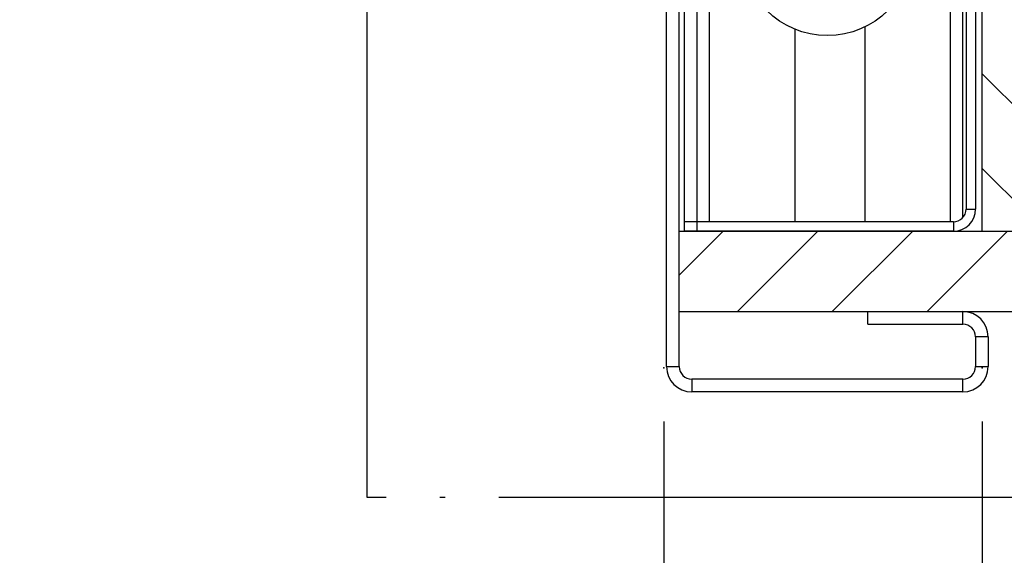
# Model space of a CAD drawing. Units: inches. Extents: x 967 to 1201, y -259 to 50.
# Drawn here: x 1133 to 1151, y -13 to -3 of the extents above; entities that cross this region are included whole.
import ezdxf

# ---------------------------------------------------------------- set-up
doc = ezdxf.new("R2010")
doc.units = ezdxf.units.IN
doc.header["$MEASUREMENT"] = 0
doc.linetypes.add('DOT_CENTER', pattern=[14, 12, -1, 0, -1])
for name, color, linetype in [('12', 7, 'Continuous'), ('14', 7, 'Continuous'), ('dim', 3, 'Continuous'), ('TEXT', 1, 'Continuous')]:
    doc.layers.add(name, color=color, linetype=linetype)
doc.styles.add('TextStyle11', font='ARIAL.TTF')
doc.dimstyles.new('ELEV', dxfattribs={"dimtxt": 3.5, "dimasz": 3.5, "dimexe": 3, "dimexo": 3, "dimgap": 1, "dimtad": 0, "dimdec": 4, "dimzin": 0, "dimdsep": 46, "dimlunit": 5, "dimtxsty": 'TextStyle11', "dimcen": 2, "dimadec": 0, "dimazin": 0, "dimtfac": 1, "dimtdec": 4, "dimtofl": 0, "dimtmove": 2, "dimatfit": 3, "dimfxl": 1, "dimtolj": 1, "dimtzin": 0, "dimarcsym": 0})

# ---------------------------------------------------------------- blocks, each defined once
blk = doc.blocks.new('*D29')
at = {"layer": 'Defpoints', "color": 0}
for p in [(1145.036, -9.438), (1150.98, -9.438), (1145.036, -18.31)]:
    blk.add_point(p, dxfattribs=at)
at = {"layer": 'dim', "color": 0, "lineweight": -2}
for p, q in [((1145.036, -10.438), (1145.036, -19.31)), ((1150.98, -10.438), (1150.98, -19.31)), ((1142.286, -18.31), (1139.536, -18.31)), ((1153.73, -18.31), (1156.48, -18.31))]:
    blk.add_line(p, q, dxfattribs=at)
at = {"layer": 'dim', "color": 0}
for points in [[(1142.286, -17.852), (1142.286, -18.768), (1145.036, -18.31)], [(1153.73, -17.852), (1153.73, -18.768), (1150.98, -18.31)]]:
    blk.add_solid(points, dxfattribs=at)
at = {"layer": 'dim', "color": 1, "insert": (1131.67, -18.604), "char_height": 2.75, "attachment_point": 5, "style": 'TextStyle11'}
blk.add_mtext('\\A1;2" [50]', dxfattribs=at)

msp = doc.modelspace()

# ---------------------------------------------------------------- hatches: boundary and pattern name
at = {"layer": 'TEXT', "lineweight": -3}
h = msp.add_hatch(dxfattribs=at)
h.set_pattern_fill('ANSI31', color=256, scale=10, angle=90, style=0)
h.set_pattern_definition([(135, (1074.2617, 16.1989), (-0.883883, -0.883883), [])])
h.paths.add_polyline_path([(1152.4707, 3.4472), (1150.9707, 3.4472), (1150.9707, -6.8874), (1152.4707, -6.8874)])
h = msp.add_hatch(dxfattribs=at)
h.set_pattern_fill('ANSI31', color=256, scale=10, style=0)
h.set_pattern_definition([(45, (1055.561, 24.5042), (-0.883883, 0.883883), [])])
h.paths.add_polyline_path([(1161.0101, -6.8874), (1145.325, -6.8874), (1145.325, -8.3874), (1161.0101, -8.3874)])

# ---------------------------------------------------------------- linework, layer by layer
at = {"color": 1, "linetype": 'Continuous'}
for p, q in [((1145.8919, -6.7103), (1145.8919, 7.5811)), ((1150.3801, 5.5201), (1150.3801, -6.7103)), ((1150.9707, 3.4472), (1150.9707, -6.8874)), ((1150.6754, -6.474), (1150.8526, -6.474)), ((1145.6557, -6.7103), (1145.6557, -6.8874)), ((1150.4392, -6.7103), (1150.4392, -6.8874)), ((1145.325, -6.8874), (1161.0101, -6.8874)), ((1145.325, -8.3874), (1161.0101, -8.3874)), ((1150.6163, -8.6237), (1150.6163, -8.3874)), ((1151.0888, -8.8599), (1150.8526, -8.8599)), ((1145.0888, -9.415), (1145.325, -9.415)), ((1150.8526, -9.415), (1151.0888, -9.415)), ((1145.5612, -9.6512), (1145.5612, -9.8874)), ((1150.6163, -9.8874), (1150.6163, -9.6512))]:
    msp.add_line(p, q, dxfattribs=at)
at = {"color": 4}
for p in [(1145.0363, -9.4379), (1150.9799, -9.4379)]:
    msp.add_point(p, dxfattribs=at)
at = {"layer": '12', "color": 1, "linetype": 'DOT_CENTER'}
for p, q in [((1139.5042, -11.8569), (1139.5042, 21.9222)), ((1139.5042, -11.8569), (1139.5042, 21.9222)), ((1168.0581, -11.8569), (1139.5042, -11.8569))]:
    msp.add_line(p, q, dxfattribs=at)
at = {"layer": '14', "color": 3, "linetype": 'Continuous'}
for p, q in [((1145.0888, -9.415), (1145.0888, 12.1283)), ((1145.325, -9.415), (1145.325, 12.1283)), ((1145.4195, 7.5811), (1145.4195, -6.7103)), ((1145.6557, 7.5811), (1145.6557, -6.7103)), ((1150.8526, 7.522), (1150.8526, -6.474)), ((1150.6754, 7.2858), (1150.6754, -6.474)), ((1150.6163, -6.6303), (1150.6163, 5.4787)), ((1147.4864, -6.7103), (1147.4864, -3.1165)), ((1148.7856, -3.0743), (1148.7856, -6.7103)), ((1145.4195, -6.4465), (1145.4195, -6.8874)), ((1145.6557, -6.7103), (1145.4195, -6.7103)), ((1145.4195, -6.7103), (1145.4195, -6.8874)), ((1150.4392, -6.7103), (1145.6557, -6.7103)), ((1145.6557, -6.8874), (1145.4195, -6.8874)), ((1150.4392, -6.8874), (1145.6557, -6.8874)), ((1148.8447, -8.3874), (1150.6163, -8.3874)), ((1148.8447, -8.6237), (1148.8447, -8.3874)), ((1148.8447, -8.6237), (1150.6163, -8.6237)), ((1150.8526, -8.8599), (1150.8526, -9.415)), ((1151.0888, -8.8599), (1151.0888, -9.415)), ((1150.6163, -9.6512), (1145.5612, -9.6512)), ((1150.6163, -9.8874), (1145.5612, -9.8874))]:
    msp.add_line(p, q, dxfattribs=at)
msp.add_circle((1148.0888, -1.6402), 1.5945, dxfattribs=at)
for centre, radius, start, end in [((1150.4392, -6.474), 0.2362, 270, 0), ((1150.4392, -6.474), 0.4134, 270, 0), ((1150.6163, -8.8599), 0.4724, 0, 90), ((1150.6163, -8.8599), 0.2362, 0, 90), ((1145.5612, -9.415), 0.4724, 180, 270), ((1145.5612, -9.415), 0.2362, 180, 270), ((1150.6163, -9.415), 0.4724, 270, 0), ((1150.6163, -9.415), 0.2362, 270, 0)]:
    msp.add_arc(centre, radius, start, end, dxfattribs=at)

# ---------------------------------------------------------------- dimensions: what is measured, and where the dimension line sits
at = {"layer": 'dim'}
dim = msp.add_linear_dim(base=(1145.0363, -18.31), p1=(1150.9799, -9.4379), p2=(1145.0363, -9.4379), dimstyle='ELEV', override={"dimtxt": 2.75, "dimasz": 2.75, "dimexe": 1, "dimexo": 1, "dimdec": 3, "dimlfac": 0.329, "dimpost": '"', "dimclrt": 1}, dxfattribs=at)
dim.commit()
dim.dimension.update_dxf_attribs({"geometry": '*D29', "text_midpoint": (1131.67, -18.6043), "dimtype": 128})

doc.saveas('drawing.dxf')
